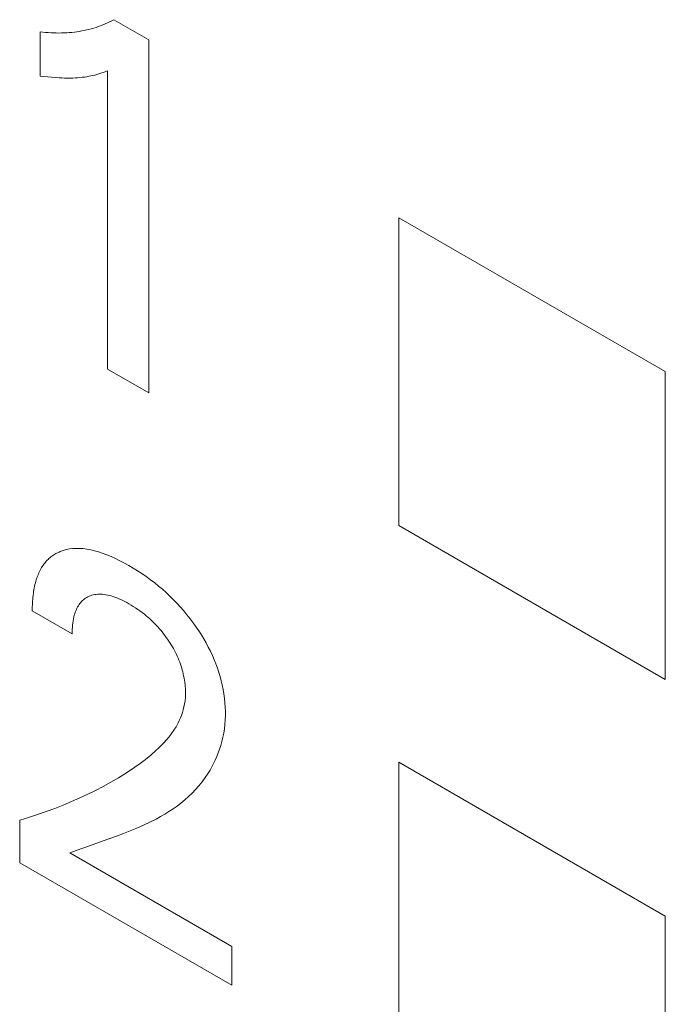
# Model space of a CAD drawing. Extents: x -6709 to 17874, y -22373 to 568.
# Drawn here: x 14754 to 14757, y -11826 to -11822 of the extents above; entities that cross this region are included whole.
import ezdxf

# ---------------------------------------------------------------- set-up
doc = ezdxf.new("R2010")
doc.units = 0
doc.header["$MEASUREMENT"] = 0
doc.layers.add('40000_ISO', color=7, linetype='CONTINUOUS')

msp = doc.modelspace()

# ---------------------------------------------------------------- linework, layer by layer
at = {"layer": '40000_ISO', "color": 4, "linetype": 'Continuous', "lineweight": 0}
for p, q in [((14754.558, -11822.4475), (14754.5499, -11822.4496)), ((14754.5662, -11822.4451), (14754.558, -11822.4475)), ((14754.5742, -11822.4426), (14754.5662, -11822.4451)), ((14754.5822, -11822.4399), (14754.5742, -11822.4426)), ((14754.5901, -11822.437), (14754.5822, -11822.4399)), ((14754.5979, -11822.434), (14754.5901, -11822.437)), ((14754.6057, -11822.4308), (14754.5979, -11822.434)), ((14754.6133, -11822.4274), (14754.6057, -11822.4308)), ((14754.6209, -11822.4239), (14754.6133, -11822.4274)), ((14754.6283, -11822.4201), (14754.6209, -11822.4239)), ((14754.6357, -11822.4162), (14754.6283, -11822.4201)), ((14754.6357, -11822.4162), (14754.756, -11822.4857)), ((14754.3816, -11822.6107), (14754.3816, -11822.4579)), ((14754.391, -11822.4591), (14754.3816, -11822.4579)), ((14754.4004, -11822.46), (14754.391, -11822.4591)), ((14754.4097, -11822.4608), (14754.4004, -11822.46)), ((14754.419, -11822.4614), (14754.4097, -11822.4608)), ((14754.4282, -11822.4619), (14754.419, -11822.4614)), ((14754.4373, -11822.4621), (14754.4282, -11822.4619)), ((14754.4464, -11822.4622), (14754.4373, -11822.4621)), ((14754.4554, -11822.4621), (14754.4464, -11822.4622)), ((14754.4644, -11822.4618), (14754.4554, -11822.4621)), ((14754.4733, -11822.4614), (14754.4644, -11822.4618)), ((14754.4821, -11822.4608), (14754.4733, -11822.4614)), ((14754.4908, -11822.46), (14754.4821, -11822.4608)), ((14754.4995, -11822.459), (14754.4908, -11822.46)), ((14754.508, -11822.4579), (14754.4995, -11822.459)), ((14754.5166, -11822.4566), (14754.508, -11822.4579)), ((14754.525, -11822.4551), (14754.5166, -11822.4566)), ((14754.5334, -11822.4534), (14754.525, -11822.4551)), ((14754.5416, -11822.4516), (14754.5334, -11822.4534)), ((14754.5499, -11822.4496), (14754.5416, -11822.4516)), ((14754.756, -11822.4857), (14754.756, -11823.7035)), ((14754.3816, -11822.6107), (14754.3947, -11822.6122)), ((14754.3947, -11822.6122), (14754.4078, -11822.6136)), ((14754.4078, -11822.6136), (14754.4208, -11822.6149)), ((14754.4208, -11822.6149), (14754.4338, -11822.6159)), ((14754.4338, -11822.6159), (14754.4467, -11822.6168)), ((14754.4467, -11822.6168), (14754.4562, -11822.6172)), ((14754.4562, -11822.6172), (14754.4657, -11822.6175)), ((14754.4657, -11822.6175), (14754.4751, -11822.6177)), ((14754.4751, -11822.6177), (14754.4844, -11822.6176)), ((14754.4844, -11822.6176), (14754.4937, -11822.6174)), ((14754.4937, -11822.6174), (14754.5029, -11822.617)), ((14754.5029, -11822.617), (14754.5109, -11822.6165)), ((14754.5109, -11822.6165), (14754.5188, -11822.6159)), ((14754.5188, -11822.6159), (14754.5267, -11822.615)), ((14754.5267, -11822.615), (14754.5346, -11822.6141)), ((14754.5346, -11822.6141), (14754.5423, -11822.6129)), ((14754.5423, -11822.6129), (14754.55, -11822.6115)), ((14754.55, -11822.6115), (14754.5566, -11822.6102)), ((14754.5566, -11822.6102), (14754.5632, -11822.6088)), ((14754.5632, -11822.6088), (14754.5698, -11822.6072)), ((14754.5698, -11822.6072), (14754.5769, -11822.6052)), ((14754.5769, -11822.6052), (14754.584, -11822.6031)), ((14754.584, -11822.6031), (14754.5911, -11822.6009)), ((14754.5911, -11822.6009), (14754.6025, -11822.597)), ((14754.6025, -11822.597), (14754.6139, -11822.5929)), ((14754.6139, -11823.6215), (14754.6139, -11822.5929)), ((14754.756, -11823.7035), (14754.6139, -11823.6215)), ((14754.461, -11824.2471), (14754.4507, -11824.2508)), ((14754.4716, -11824.2442), (14754.461, -11824.2471)), ((14754.4825, -11824.242), (14754.4716, -11824.2442)), ((14754.4938, -11824.2406), (14754.4825, -11824.242)), ((14754.5053, -11824.2399), (14754.4938, -11824.2406)), ((14754.5171, -11824.2399), (14754.5053, -11824.2399)), ((14754.5298, -11824.2408), (14754.5171, -11824.2399)), ((14754.5427, -11824.2424), (14754.5298, -11824.2408)), ((14754.5558, -11824.2448), (14754.5427, -11824.2424)), ((14754.5691, -11824.2478), (14754.5558, -11824.2448)), ((14754.5825, -11824.2516), (14754.5691, -11824.2478)), ((14754.4058, -11824.2808), (14754.4028, -11824.2839)), ((14754.4088, -11824.2778), (14754.4058, -11824.2808)), ((14754.4119, -11824.2749), (14754.4088, -11824.2778)), ((14754.415, -11824.2721), (14754.4119, -11824.2749)), ((14754.4183, -11824.2695), (14754.415, -11824.2721)), ((14754.4216, -11824.267), (14754.4183, -11824.2695)), ((14754.425, -11824.2645), (14754.4216, -11824.267)), ((14754.4285, -11824.2622), (14754.425, -11824.2645)), ((14754.432, -11824.26), (14754.4285, -11824.2622)), ((14754.4356, -11824.2579), (14754.432, -11824.26)), ((14754.4393, -11824.256), (14754.4356, -11824.2579)), ((14754.4431, -11824.2541), (14754.4393, -11824.256)), ((14754.4468, -11824.2524), (14754.4431, -11824.2541)), ((14754.4507, -11824.2508), (14754.4468, -11824.2524)), ((14754.596, -11824.256), (14754.5825, -11824.2516)), ((14754.6111, -11824.2616), (14754.596, -11824.256)), ((14754.6263, -11824.2678), (14754.6111, -11824.2616)), ((14754.6415, -11824.2747), (14754.6263, -11824.2678)), ((14754.6568, -11824.2823), (14754.6415, -11824.2747)), ((14754.6722, -11824.2904), (14754.6568, -11824.2823)), ((14754.3817, -11824.3148), (14754.3795, -11824.3193)), ((14754.384, -11824.3104), (14754.3817, -11824.3148)), ((14754.3865, -11824.3062), (14754.384, -11824.3104)), ((14754.389, -11824.3021), (14754.3865, -11824.3062)), ((14754.3917, -11824.2981), (14754.389, -11824.3021)), ((14754.3944, -11824.2942), (14754.3917, -11824.2981)), ((14754.3973, -11824.2905), (14754.3944, -11824.2942)), ((14754.4, -11824.2872), (14754.3973, -11824.2905)), ((14754.4028, -11824.2839), (14754.4, -11824.2872)), ((14754.6875, -11824.2989), (14754.6722, -11824.2904)), ((14754.7025, -11824.3078), (14754.6875, -11824.2989)), ((14754.7174, -11824.3171), (14754.7025, -11824.3078)), ((14754.7323, -11824.3268), (14754.7174, -11824.3171)), ((14754.3682, -11824.3483), (14754.3666, -11824.3535)), ((14754.3698, -11824.3432), (14754.3682, -11824.3483)), ((14754.3715, -11824.3382), (14754.3698, -11824.3432)), ((14754.3734, -11824.3333), (14754.3715, -11824.3382)), ((14754.3753, -11824.3285), (14754.3734, -11824.3333)), ((14754.3773, -11824.3238), (14754.3753, -11824.3285)), ((14754.3795, -11824.3193), (14754.3773, -11824.3238)), ((14754.7472, -11824.3371), (14754.7323, -11824.3268)), ((14754.762, -11824.3479), (14754.7472, -11824.3371)), ((14754.7768, -11824.3592), (14754.762, -11824.3479)), ((14754.3599, -11824.383), (14754.3589, -11824.3892)), ((14754.3611, -11824.3768), (14754.3599, -11824.383)), ((14754.3623, -11824.3707), (14754.3611, -11824.3768)), ((14754.3637, -11824.3647), (14754.3623, -11824.3707)), ((14754.3652, -11824.3588), (14754.3637, -11824.3647)), ((14754.3666, -11824.3535), (14754.3652, -11824.3588)), ((14754.79, -11824.3698), (14754.7768, -11824.3592)), ((14754.8031, -11824.3809), (14754.79, -11824.3698)), ((14754.8161, -11824.3925), (14754.8031, -11824.3809)), ((14754.3559, -11824.4151), (14754.3554, -11824.4217)), ((14754.3565, -11824.4085), (14754.3559, -11824.4151)), ((14754.3572, -11824.402), (14754.3565, -11824.4085)), ((14754.358, -11824.3956), (14754.3572, -11824.402)), ((14754.3589, -11824.3892), (14754.358, -11824.3956)), ((14754.5278, -11824.4198), (14754.5312, -11824.4169)), ((14754.5312, -11824.4169), (14754.5346, -11824.4141)), ((14754.5346, -11824.4141), (14754.5382, -11824.4116)), ((14754.5382, -11824.4116), (14754.542, -11824.4093)), ((14754.542, -11824.4093), (14754.5458, -11824.4072)), ((14754.5458, -11824.4072), (14754.5503, -11824.4051)), ((14754.5503, -11824.4051), (14754.555, -11824.4032)), ((14754.555, -11824.4032), (14754.5597, -11824.4017)), ((14754.5597, -11824.4017), (14754.5646, -11824.4003)), ((14754.5646, -11824.4003), (14754.5697, -11824.3993)), ((14754.5697, -11824.3993), (14754.5748, -11824.3985)), ((14754.5748, -11824.3985), (14754.5801, -11824.398)), ((14754.5801, -11824.398), (14754.5854, -11824.3978)), ((14754.5854, -11824.3978), (14754.5911, -11824.3978)), ((14754.5911, -11824.3978), (14754.5968, -11824.3982)), ((14754.5968, -11824.3982), (14754.6026, -11824.3988)), ((14754.6026, -11824.3988), (14754.6085, -11824.3997)), ((14754.6085, -11824.3997), (14754.6145, -11824.4008)), ((14754.6145, -11824.4008), (14754.6205, -11824.4022)), ((14754.6205, -11824.4022), (14754.6265, -11824.4038)), ((14754.6265, -11824.4038), (14754.6327, -11824.4057)), ((14754.6327, -11824.4057), (14754.6394, -11824.408)), ((14754.6394, -11824.408), (14754.6462, -11824.4106)), ((14754.6462, -11824.4106), (14754.6531, -11824.4134)), ((14754.6531, -11824.4134), (14754.6599, -11824.4165)), ((14754.6599, -11824.4165), (14754.6668, -11824.4198)), ((14754.829, -11824.4045), (14754.8161, -11824.3925)), ((14754.8417, -11824.417), (14754.829, -11824.4045)), ((14754.8542, -11824.4299), (14754.8417, -11824.417)), ((14754.3547, -11824.4351), (14754.3545, -11824.4419)), ((14754.3545, -11824.4419), (14754.3545, -11824.4487)), ((14754.3545, -11824.4487), (14754.3545, -11824.4556)), ((14754.355, -11824.4284), (14754.3547, -11824.4351)), ((14754.3554, -11824.4217), (14754.355, -11824.4284)), ((14754.5044, -11824.4555), (14754.5064, -11824.4507)), ((14754.5064, -11824.4507), (14754.5085, -11824.4461)), ((14754.5085, -11824.4461), (14754.5108, -11824.4417)), ((14754.5108, -11824.4417), (14754.5133, -11824.4375)), ((14754.5133, -11824.4375), (14754.5159, -11824.4335)), ((14754.5159, -11824.4335), (14754.5187, -11824.4298)), ((14754.5187, -11824.4298), (14754.5216, -11824.4262)), ((14754.5216, -11824.4262), (14754.5246, -11824.4229)), ((14754.5246, -11824.4229), (14754.5278, -11824.4198)), ((14754.6668, -11824.4198), (14754.6737, -11824.4233)), ((14754.6737, -11824.4233), (14754.6806, -11824.427)), ((14754.6806, -11824.427), (14754.6875, -11824.4309)), ((14754.6875, -11824.4309), (14754.6952, -11824.4354)), ((14754.6952, -11824.4354), (14754.7029, -11824.4401)), ((14754.7029, -11824.4401), (14754.7105, -11824.4451)), ((14754.7105, -11824.4451), (14754.7182, -11824.4503)), ((14754.7182, -11824.4503), (14754.7258, -11824.4557)), ((14754.8657, -11824.4425), (14754.8542, -11824.4299)), ((14754.877, -11824.4555), (14754.8657, -11824.4425)), ((14754.4921, -11824.535), (14754.3545, -11824.4556)), ((14754.4953, -11824.49), (14754.4965, -11824.4829)), ((14754.4965, -11824.4829), (14754.498, -11824.4761)), ((14754.498, -11824.4761), (14754.4994, -11824.4707)), ((14754.4994, -11824.4707), (14754.5009, -11824.4655)), ((14754.5009, -11824.4655), (14754.5026, -11824.4604)), ((14754.5026, -11824.4604), (14754.5044, -11824.4555)), ((14754.7258, -11824.4557), (14754.7334, -11824.4613)), ((14754.7334, -11824.4613), (14754.741, -11824.4672)), ((14754.741, -11824.4672), (14754.7469, -11824.4721)), ((14754.7469, -11824.4721), (14754.7528, -11824.477)), ((14754.7528, -11824.477), (14754.7586, -11824.4822)), ((14754.7586, -11824.4822), (14754.7644, -11824.4875)), ((14754.8881, -11824.4688), (14754.877, -11824.4555)), ((14754.899, -11824.4826), (14754.8881, -11824.4688)), ((14754.9095, -11824.4967), (14754.899, -11824.4826)), ((14754.4921, -11824.5273), (14754.4923, -11824.5196)), ((14754.4923, -11824.5196), (14754.4927, -11824.512)), ((14754.4927, -11824.512), (14754.4934, -11824.5045)), ((14754.4934, -11824.5045), (14754.4942, -11824.4972)), ((14754.4942, -11824.4972), (14754.4953, -11824.49)), ((14754.7644, -11824.4875), (14754.7702, -11824.493)), ((14754.7702, -11824.493), (14754.7759, -11824.4986)), ((14754.7759, -11824.4986), (14754.7815, -11824.5044)), ((14754.7815, -11824.5044), (14754.7871, -11824.5103)), ((14754.7871, -11824.5103), (14754.7922, -11824.5161)), ((14754.7922, -11824.5161), (14754.7973, -11824.522)), ((14754.9198, -11824.5112), (14754.9095, -11824.4967)), ((14754.9288, -11824.5246), (14754.9198, -11824.5112)), ((14754.4921, -11824.535), (14754.4921, -11824.5273)), ((14754.7973, -11824.522), (14754.8023, -11824.5281)), ((14754.8023, -11824.5281), (14754.8072, -11824.5343)), ((14754.8072, -11824.5343), (14754.812, -11824.5406)), ((14754.812, -11824.5406), (14754.8167, -11824.547)), ((14754.8167, -11824.547), (14754.8213, -11824.5535)), ((14754.8213, -11824.5535), (14754.8258, -11824.5602)), ((14754.9376, -11824.5382), (14754.9288, -11824.5246)), ((14754.946, -11824.5521), (14754.9376, -11824.5382)), ((14754.954, -11824.5662), (14754.946, -11824.5521)), ((14754.8258, -11824.5602), (14754.8298, -11824.5664)), ((14754.8298, -11824.5664), (14754.8338, -11824.5728)), ((14754.8338, -11824.5728), (14754.8376, -11824.5791)), ((14754.8376, -11824.5791), (14754.8413, -11824.5856)), ((14754.8413, -11824.5856), (14754.8448, -11824.5921)), ((14754.9617, -11824.5804), (14754.954, -11824.5662)), ((14754.9689, -11824.5949), (14754.9617, -11824.5804)), ((14754.8448, -11824.5921), (14754.8482, -11824.5987)), ((14754.8482, -11824.5987), (14754.8515, -11824.6054)), ((14754.8515, -11824.6054), (14754.8546, -11824.612)), ((14754.8546, -11824.612), (14754.8576, -11824.6187)), ((14754.8576, -11824.6187), (14754.8603, -11824.6255)), ((14754.9757, -11824.6094), (14754.9689, -11824.5949)), ((14754.9819, -11824.6239), (14754.9757, -11824.6094)), ((14754.8603, -11824.6255), (14754.8629, -11824.6323)), ((14754.8629, -11824.6323), (14754.8654, -11824.6391)), ((14754.8654, -11824.6391), (14754.8677, -11824.6459)), ((14754.8677, -11824.6459), (14754.8698, -11824.6527)), ((14754.8698, -11824.6527), (14754.8717, -11824.6595)), ((14754.9877, -11824.6384), (14754.9819, -11824.6239)), ((14754.9929, -11824.653), (14754.9877, -11824.6384)), ((14754.9977, -11824.6675), (14754.9929, -11824.653)), ((14754.8717, -11824.6595), (14754.8735, -11824.6663)), ((14754.8735, -11824.6663), (14754.8751, -11824.6731)), ((14754.8751, -11824.6731), (14754.8766, -11824.6798)), ((14754.8766, -11824.6798), (14754.878, -11824.6872)), ((14754.878, -11824.6872), (14754.8793, -11824.6945)), ((14755.0021, -11824.6821), (14754.9977, -11824.6675)), ((14755.0059, -11824.6966), (14755.0021, -11824.6821)), ((14754.8793, -11824.6945), (14754.8804, -11824.7017)), ((14754.8804, -11824.7017), (14754.8813, -11824.7089)), ((14754.8813, -11824.7089), (14754.882, -11824.716)), ((14754.882, -11824.716), (14754.8825, -11824.723)), ((14754.8825, -11824.723), (14754.8828, -11824.7299)), ((14755.0093, -11824.711), (14755.0059, -11824.6966)), ((14755.0125, -11824.7266), (14755.0093, -11824.711)), ((14754.8824, -11824.7548), (14754.8813, -11824.7658)), ((14754.8829, -11824.7434), (14754.8824, -11824.7548)), ((14754.8828, -11824.7299), (14754.883, -11824.7367)), ((14754.883, -11824.7367), (14754.8829, -11824.7434)), ((14755.0151, -11824.742), (14755.0125, -11824.7266)), ((14755.0172, -11824.7573), (14755.0151, -11824.742)), ((14755.0188, -11824.7723), (14755.0172, -11824.7573)), ((14754.8776, -11824.7868), (14754.8751, -11824.7968)), ((14754.8797, -11824.7765), (14754.8776, -11824.7868)), ((14754.8813, -11824.7658), (14754.8797, -11824.7765)), ((14755.0199, -11824.7871), (14755.0188, -11824.7723)), ((14755.0204, -11824.8016), (14755.0199, -11824.7871)), ((14754.8653, -11824.8249), (14754.8614, -11824.8337)), ((14754.8689, -11824.8159), (14754.8653, -11824.8249)), ((14754.8722, -11824.8065), (14754.8689, -11824.8159)), ((14754.8751, -11824.7968), (14754.8722, -11824.8065)), ((14755.02, -11824.8318), (14755.0205, -11824.8158)), ((14755.0205, -11824.8158), (14755.0204, -11824.8016)), ((14754.8502, -11824.8549), (14754.8427, -11824.867)), ((14754.8572, -11824.8421), (14754.8502, -11824.8549)), ((14754.8614, -11824.8337), (14754.8572, -11824.8421)), ((14755.0172, -11824.8625), (14755.0189, -11824.8473)), ((14755.0189, -11824.8473), (14755.02, -11824.8318)), ((14754.8265, -11824.8895), (14754.8177, -11824.9)), ((14754.8348, -11824.8785), (14754.8265, -11824.8895)), ((14754.8427, -11824.867), (14754.8348, -11824.8785)), ((14755.0088, -11824.9056), (14755.0121, -11824.8916)), ((14755.0121, -11824.8916), (14755.0149, -11824.8773)), ((14755.0149, -11824.8773), (14755.0172, -11824.8625)), ((14754.7994, -11824.9198), (14754.7898, -11824.9291)), ((14754.8087, -11824.9101), (14754.7994, -11824.9198)), ((14754.8177, -11824.9), (14754.8087, -11824.9101)), ((14755.0008, -11824.9325), (14755.005, -11824.9193)), ((14755.005, -11824.9193), (14755.0088, -11824.9056)), ((14754.7628, -11824.9533), (14754.7451, -11824.9677)), ((14754.78, -11824.9382), (14754.7628, -11824.9533)), ((14754.7898, -11824.9291), (14754.78, -11824.9382)), ((14754.9857, -11824.9701), (14754.9911, -11824.9579)), ((14754.9911, -11824.9579), (14754.9962, -11824.9454)), ((14754.9962, -11824.9454), (14755.0008, -11824.9325)), ((14754.7086, -11824.9947), (14754.6898, -11825.0075)), ((14754.727, -11824.9815), (14754.7086, -11824.9947)), ((14754.7451, -11824.9677), (14754.727, -11824.9815)), ((14754.9675, -11825.0044), (14754.9739, -11824.9933)), ((14754.9739, -11824.9933), (14754.9799, -11824.9819)), ((14754.9799, -11824.9819), (14754.9857, -11824.9701)), ((14754.6707, -11825.0197), (14754.6514, -11825.0315)), ((14754.6898, -11825.0075), (14754.6707, -11825.0197)), ((14754.9401, -11825.0448), (14754.9507, -11825.0303)), ((14754.9507, -11825.0303), (14754.9609, -11825.0152)), ((14754.9609, -11825.0152), (14754.9675, -11825.0044)), ((14754.5994, -11825.0609), (14754.5729, -11825.0747)), ((14754.6256, -11825.0465), (14754.5994, -11825.0609)), ((14754.6514, -11825.0315), (14754.6256, -11825.0465)), ((14754.9174, -11825.0717), (14754.929, -11825.0586)), ((14754.929, -11825.0586), (14754.9401, -11825.0448)), ((14754.5461, -11825.0879), (14754.5182, -11825.1009)), ((14754.5729, -11825.0747), (14754.5461, -11825.0879)), ((14754.8803, -11825.1075), (14754.8931, -11825.0962)), ((14754.8931, -11825.0962), (14754.9055, -11825.0843)), ((14754.9055, -11825.0843), (14754.9174, -11825.0717)), ((14754.4614, -11825.1253), (14754.4326, -11825.1367)), ((14754.4899, -11825.1134), (14754.4614, -11825.1253)), ((14754.5182, -11825.1009), (14754.4899, -11825.1134)), ((14754.8399, -11825.1385), (14754.8537, -11825.1287)), ((14754.8537, -11825.1287), (14754.8672, -11825.1184)), ((14754.8672, -11825.1184), (14754.8803, -11825.1075)), ((14754.3723, -11825.1584), (14754.3417, -11825.1684)), ((14754.4026, -11825.1478), (14754.3723, -11825.1584)), ((14754.4326, -11825.1367), (14754.4026, -11825.1478)), ((14754.782, -11825.1735), (14754.7968, -11825.1653)), ((14754.7968, -11825.1653), (14754.8115, -11825.1568)), ((14754.8115, -11825.1568), (14754.8258, -11825.1479)), ((14754.8258, -11825.1479), (14754.8399, -11825.1385)), ((14754.3417, -11825.1684), (14754.3109, -11825.1778)), ((14754.3109, -11825.3245), (14754.3109, -11825.1778)), ((14754.7149, -11825.2052), (14754.7376, -11825.1952)), ((14754.7376, -11825.1952), (14754.76, -11825.1847)), ((14754.76, -11825.1847), (14754.782, -11825.1735)), ((14754.622, -11825.2408), (14754.6454, -11825.2324)), ((14754.6454, -11825.2324), (14754.6687, -11825.2237)), ((14754.6687, -11825.2237), (14754.6919, -11825.2146)), ((14754.6919, -11825.2146), (14754.7149, -11825.2052)), ((14754.529, -11825.2736), (14754.5521, -11825.2654)), ((14754.5521, -11825.2654), (14754.5986, -11825.2491)), ((14754.5986, -11825.2491), (14754.622, -11825.2408)), ((14754.4838, -11825.2906), (14754.5063, -11825.282)), ((14754.4838, -11825.2906), (14755.0423, -11825.6131)), ((14754.5063, -11825.282), (14754.529, -11825.2736)), ((14755.0423, -11825.7468), (14754.3109, -11825.3245)), ((14755.0423, -11825.6131), (14755.0423, -11825.7468))]:
    msp.add_line(p, q, dxfattribs=at)
at = {"layer": '40000_ISO', "color": 7, "linetype": 'Continuous', "lineweight": 0}
for p, q in [((14756.5383, -11823.6302), (14755.619, -11823.0995)), ((14755.619, -11823.0995), (14755.619, -11824.161)), ((14756.5383, -11824.6917), (14756.5383, -11823.6302)), ((14755.619, -11824.161), (14756.5383, -11824.6917)), ((14756.5383, -11825.5082), (14755.619, -11824.9775)), ((14755.619, -11824.9775), (14755.619, -11826.0389)), ((14756.5383, -11826.5696), (14756.5383, -11825.5082))]:
    msp.add_line(p, q, dxfattribs=at)

doc.saveas('drawing.dxf')
